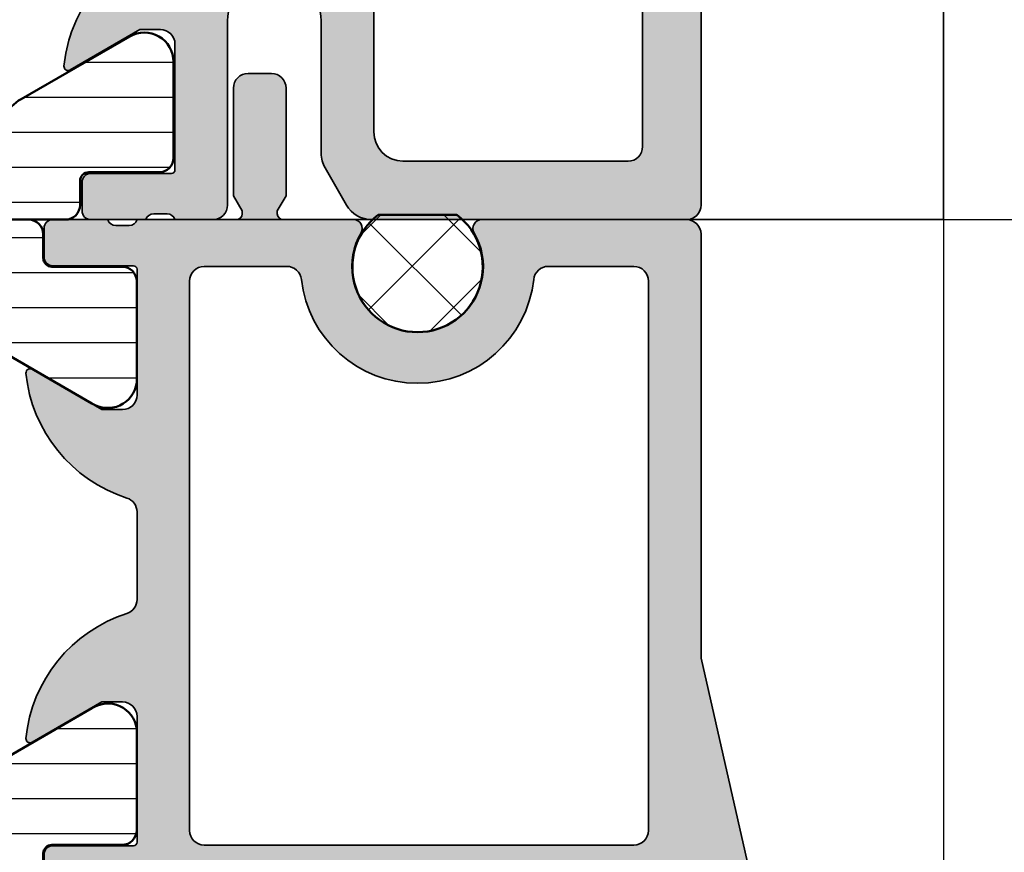
# Model space of a CAD drawing. Units: millimetres. Extents: x 10698 to 11927, y 1263 to 6570.
# Drawn here: x 11801 to 11835, y 4141 to 4169 of the extents above; entities that cross this region are included whole.
import ezdxf

# ---------------------------------------------------------------- set-up
doc = ezdxf.new("R2010")
doc.units = ezdxf.units.MM
doc.header["$PDMODE"] = 3
for name, color, linetype, lineweight in [('S03_AL_Kontur', 255, 'Continuous', 35), ('S04_AL_Schraffur', 253, 'Continuous', 25), ('S05_EPDM_Kontur', 31, 'Continuous', 50), ('S06_EPDM_Schraffur', 43, 'Continuous', 25), ('S07_Isolation_Kontur', 91, 'Continuous', 50), ('S08_Isolation_Schraffur', 103, 'Continuous', 25)]:
    doc.layers.add(name, color=color, linetype=linetype, lineweight=lineweight)
doc.styles.get("Standard").update_dxf_attribs({"font": 'ARIALUNI.TTF'})
doc.dimstyles.get("Standard").update_dxf_attribs({"dimtxt": 5, "dimasz": 1, "dimexe": 0.18, "dimexo": 1, "dimgap": 0.09, "dimtad": 0, "dimdec": 0, "dimzin": 0, "dimdsep": 46, "dimtxsty": 'Standard', "dimcen": 0.09, "dimadec": 0, "dimazin": 0, "dimtfac": 1, "dimtdec": 0, "dimtofl": 0, "dimtmove": 0, "dimatfit": 3, "dimfxl": 1, "dimtfill": 1, "dimtolj": 1, "dimtzin": 0, "dimarcsym": 0})
pattern_1 = [(90, (0, 0), (-1.2, 7.347638122934263e-17), [])]

# ---------------------------------------------------------------- blocks, each defined once
blk = doc.blocks.new('244512_s')
at = {"layer": 'S06_EPDM_Schraffur'}
h = blk.add_hatch(dxfattribs=at)
h.set_pattern_fill('NETZ', color=256, scale=2, angle=45, style=0)
h.set_pattern_definition([(45, (0, 0), (-1.414213562373095, 1.414213562373095), []), (135, (0, 0), (-1.414213562373095, -1.414213562373095), [])])
h.paths.add_polyline_path([(-1.337161660194416, -1.799999952316284), (1.350538957050927, -1.799999952316285, 2.987006507855752)])
at = {"layer": 'S05_EPDM_Kontur'}
blk.add_lwpolyline([(1.350538957050927, -1.799999952316285, 2.98700650785575), (-1.337161660194416, -1.799999952316284)], format="xyb", close=True, dxfattribs=at)
blk = doc.blocks.new('313880_s')
at = {"layer": 'S04_AL_Schraffur'}
h = blk.add_hatch(color=256, dxfattribs=at)
edge = h.paths.add_edge_path()
edge.add_arc((-15.5, 4.5), 0.5000000000000018, 89.99999999999977, 179.9999999999998, ccw=False)
edge.add_line((-15.5, 5), (-14.70000000000001, 5))
edge.add_arc((-14.69999999999982, 4.5), 0.5000000000000009, -1.1368683772161603e-13, 90, ccw=False)
edge.add_line((-14.19999999999982, 4.5), (-14.19999999999983, 0.8196152422706309))
edge.add_line((-14.19999999999982, 0.8196152422706291), (-14.4999999999998, 0.3000000000000151))
edge.add_line((-14.5, 0.2999999999999545), (-14.49999999999999, 0.1999999999999787))
edge.add_arc((-14.30000000000018, 0.2000000000000455), 0.2000000000000099, 179.9999999999918, 269.9999999999974)
edge.add_line((-14.30000000000018, 0), (-11.89374109684825, 0))
edge.add_arc((-11.89374109684786, -0.2999999999999545), 0.299999999999989, -30.650769940128612, 90.00000000000199, ccw=False)
edge.add_arc((-9.699999999999818, -1.599999999999909), 2.250000000000003, 149.3492300598711, 390.650769940128)
edge.add_arc((-7.506258903151775, -0.2999999999999545), 0.3000000000000058, 89.99999999999932, 210.6507699401296, ccw=False)
edge.add_line((-7.506258903151775, 0), (-0.4999999999998099, 0))
edge.add_arc((-0.5, -0.5), 0.5, 0, 90, ccw=False)
edge.add_line((0, -0.5), (0, -15))
edge.add_line((0, -15), (3.261613309860473, -29.38947048467859))
edge.add_arc((2.773983095207313, -29.5), 0.4999999999999945, -90.00000000000063, 12.77124256490049, ccw=False)
edge.add_line((2.773983095207313, -30), (-1.199999999999865, -30))
edge.add_arc((-1.199999999999818, -29.5), 0.4999999999999964, 159.975631994661, 270.0000000000002, ccw=False)
edge.add_line((-1.669773536988941, -29.32879011726914), (-1.367315136642459, -28.20000000000005))
edge.add_line((-1.367315136642446, -28.20000000000005), (0.5203222379532404, -28.20000000000005))
edge.add_arc((0.5203222379532235, -27.70000000000005), 0.5000000000000071, 269.9999999999992, 372.7712425649002)
edge.add_line((1.007952452606332, -27.58947048467849), (0.05595245260632753, -23.38947048467849))
edge.add_arc((-0.431677762047002, -23.5), 0.5000000000000175, 12.77124256490155, 89.99999999999982)
edge.add_line((-0.431677762047002, -23), (-6.50000000000006, -23.00000000000001))
edge.add_arc((-6.5, -23.5), 0.4999999999999929, 89.9999999999998, 180)
edge.add_line((-7, -23.5), (-7.000000000000002, -24.79999999999998))
edge.add_line((-7, -24.79999999999995), (-5.691815556895247, -29.36218132209148))
edge.add_arc((-6.172446404864331, -29.5), 0.4999999999999928, -90, 16.000000000000114, ccw=False)
edge.add_line((-6.172446404864331, -30), (-10.06410161513769, -30.00000000000001))
edge.add_line((-10.06410161513759, -30), (-10.59999999999982, -28))
edge.add_line((-10.59999999999991, -28), (-8.618476160932817, -28))
edge.add_arc((-8.618476160932914, -27.5), 0.5000000000000036, 270.0000000000006, 376.0000000000006)
edge.add_line((-8.137845312963691, -27.3621813220916), (-9.284826855998924, -23.3621813220916))
edge.add_arc((-9.765457703967968, -23.5), 0.4999999999999941, 16.00000000000133, 90.00000000000081)
edge.add_line((-9.765457703967968, -23), (-19.29999999999984, -23))
edge.add_arc((-19.56752059199334, -23.07883644654294), 0.2788950563274334, 16.41987641949144, 91.16458937409693)
edge.add_line((-19.57318899999154, -22.79999900000007), (-20.02678299999155, -22.79999900000007))
edge.add_arc((-20.03244365946875, -23.07886709564309), 0.278925541737147, 88.83712992711283, 163.5754054446449)
edge.add_line((-20.29998699999169, -23), (-22.1799980000002, -23))
edge.add_arc((-22.17999800000007, -22.70000000000005), 0.2999999999999972, 180.0000000000007, 270, ccw=False)
edge.add_line((-22.4799979999998, -22.70000000000005), (-22.47999799999979, -21.72002568095725))
edge.add_arc((-22.17999800000007, -21.72002568095718), 0.2999999999999972, 90, 180, ccw=False)
edge.add_line((-22.17999800000007, -21.42002568095722), (-19.42000000000007, -21.42002568095722))
edge.add_arc((-19.42000000000007, -21.30002568095711), 0.1200000000000045, 269.9999999999983, 359.9999999999984)
edge.add_line((-19.30000000000018, -21.30002568095711), (-19.30000000000016, -16.9999999999999))
edge.add_arc((-19.80000000000018, -17), 0.5, 0, 90)
edge.add_line((-19.80000000000018, -16.5), (-20.50000000000018, -16.5))
edge.add_line((-20.5, -16.5), (-22.89282032302756, -17.88149545762236))
edge.add_arc((-22.96188021535181, -17.76188021535177), 0.1381197846482838, 174.3774224492072, 300.0000000000047, ccw=False)
edge.add_arc((-18.12339113815233, -18.23822324117373), 4.999999999999853, 107.7484163560701, 174.3774224492069, ccw=False)
edge.add_arc((-19.80000000000018, -13), 0.5000000000001169, 287.748416356069, 359.9999999999984)
edge.add_line((-19.30000000000018, -13), (-19.30000000000018, -9.999999999999993))
edge.add_arc((-19.80000000000018, -10), 0.5000000000000995, 1.221332997681747e-12, 72.25158364393076)
edge.add_arc((-18.12339113815233, -4.761776758826272), 4.999999999999868, 185.6225775507931, 252.2515836439299, ccw=False)
edge.add_arc((-22.96188021535181, -5.238119784648234), 0.1381197846482845, 59.99999999999898, 185.6225775507947, ccw=False)
edge.add_line((-22.89282032302754, -5.11850454237765), (-20.49999999999997, -6.500000000000017))
edge.add_line((-20.5, -6.5), (-19.8, -6.500000000000001))
edge.add_arc((-19.80000000000018, -6), 0.4999999999999938, 270.0000000000008, 360.0000000000003)
edge.add_line((-19.30000000000018, -6), (-19.30000000000018, -1.699974319042785))
edge.add_arc((-19.42000000000007, -1.699974319042894), 0.1199999999999974, 359.9999999999996, 450)
edge.add_line((-19.42000000000007, -1.579974319042776), (-22.17999800000008, -1.579974319042776))
edge.add_arc((-22.17999800000007, -1.279974319042822), 0.3000000000000027, 179.9999999999996, 270, ccw=False)
edge.add_line((-22.4799979999998, -1.279974319042822), (-22.4799979999998, -0.300000000000042))
edge.add_arc((-22.17999800000007, -0.2999999999999545), 0.3000000000000043, 90, 179.9999999999998, ccw=False)
edge.add_line((-22.17999800000007, 0), (-20.29998699999156, -1.151136707933193e-16))
edge.add_arc((-20.03244365946875, 0.07886709564309058), 0.2789255417371508, 196.4245945553546, 271.1628700728864)
edge.add_line((-20.02678299999161, -0.2000009999999293), (-19.57318899999161, -0.2000009999999293))
edge.add_arc((-19.56752059199334, 0.07883644654293676), 0.2788950563274364, 268.8354106259016, 343.5801235805074)
edge.add_line((-19.30000000000018, 0), (-15.90000000000019, -2.842170943040441e-14))
edge.add_arc((-15.90000000000009, 0.2000000000000455), 0.2000000000000123, 269.9999999999995, 359.9999999999987)
edge.add_line((-15.69999999999982, 0.2000000000000455), (-15.69999999999981, 0.300000000000051))
edge.add_line((-15.69999999999982, 0.2999999999999545), (-15.99999999999982, 0.8196152422705942))
edge.add_line((-16, 0.8196152422706291), (-16, 4.500000000000004))
edge = h.paths.add_edge_path(flags=16)
edge.add_arc((-17, -2.100000000000136), 0.5000000000000004, 90, 180.0000000000003)
edge.add_line((-17.5, -2.100000000000136), (-17.49999999999999, -20.9000000000001))
edge.add_arc((-17, -20.90000000000009), 0.5, 180, 270)
edge.add_line((-17, -21.40000000000009), (-2.30000000000002, -21.40000000000009))
edge.add_arc((-2.300000000000182, -20.90000000000009), 0.5000000000000036, 269.9999999999995, 360)
edge.add_line((-1.800000000000182, -20.90000000000009), (-1.800000000000175, -2.100000000000097))
edge.add_arc((-2.300000000000182, -2.099999999999909), 0.4999999999999996, 359.9999999999999, 449.9999999999999)
edge.add_line((-2.300000000000182, -1.599999999999909), (-5.227864045000611, -1.599999999999909))
edge.add_arc((-5.227864045000388, -2.099999999999909), 0.5000000000000167, 90.0000000000001, 173.6206297915571)
edge.add_arc((-9.699999999999818, -1.599999999999909), 3.999999999999995, 186.379370208443, 353.620629791557, ccw=False)
edge.add_arc((-14.1721359549997, -2.099999999999909), 0.4999999999999974, 6.379370208443018, 90)
edge.add_line((-14.1721359549997, -1.599999999999909), (-17.00000000000012, -1.599999999999923))
for points in [[(-16, 4.5, -0.414213562373095), (-15.5, 5), (-14.69999999999982, 5, -0.414213562373095), (-14.19999999999982, 4.5), (-14.19999999999982, 0.8196152422706291), (-14.5, 0.2999999999999545), (-14.5, 0.2000000000000455, 0.4142135623731226), (-14.30000000000018, 0), (-11.89374109684786, 0, -0.5811425224345244), (-11.63565390898339, -0.452941176470631, 1.754992877478418), (-7.76434609101625, -0.452941176470631, -0.5811425224345229), (-7.506258903151775, 0), (-0.5, 0, -0.414213562373095), (0, -0.5), (0, -15), (3.261613309860422, -29.38947048467867, -0.4811129674830202), (2.773983095207313, -30), (-1.199999999999818, -30, -0.5207021966617981), (-1.669773536988941, -29.32879011726914), (-1.367315136642446, -28.20000000000005), (0.5203222379532235, -28.20000000000005, 0.4811129674830199), (1.007952452606332, -27.58947048467849), (0.05595245260656156, -23.38947048467867, 0.3503358919331888), (-0.431677762047002, -23), (-6.5, -23, 0.4142135623730961), (-7, -23.5), (-7, -24.79999999999995), (-5.691815556895108, -29.3621813220916, -0.4985816080534316), (-6.172446404864331, -30), (-10.06410161513759, -30), (-10.59999999999991, -28), (-8.618476160932914, -28, 0.4985816080534322), (-8.137845312963691, -27.3621813220916), (-9.2848268559992, -23.3621813220916, 0.3345953195020712), (-9.765457703967968, -23), (-19.30000000000018, -23, 0.33821247423696), (-19.57318899999154, -22.79999900000007), (-20.02678299999161, -22.79999900000007, 0.3381811729244384), (-20.29998699999169, -23), (-22.17999800000007, -23, -0.414213562373095), (-22.4799979999998, -22.70000000000005), (-22.4799979999998, -21.72002568095718, -0.414213562373095), (-22.17999800000007, -21.42002568095722), (-19.42000000000007, -21.42002568095722, 0.414213562373095), (-19.30000000000018, -21.30002568095711), (-19.30000000000018, -17, 0.414213562373095), (-19.80000000000018, -16.5), (-20.5, -16.5), (-22.89282032302754, -17.88149545762235, -0.610537833401058), (-23.09933548774916, -17.74834792059505, -0.2992013024098293), (-19.64758101255939, -13.47620211283402, 0.326133762056024), (-19.30000000000018, -13), (-19.30000000000018, -10, 0.3261337620560227), (-19.64758101255939, -9.523797887165983, -0.2992013024098294), (-23.09933548774916, -5.251652079404948, -0.6105378334010506), (-22.89282032302754, -5.11850454237765), (-20.5, -6.5), (-19.80000000000018, -6.5, 0.4142135623730945), (-19.30000000000018, -6), (-19.30000000000018, -1.699974319042894, 0.414213562373095), (-19.42000000000007, -1.579974319042776), (-22.17999800000007, -1.579974319042776, -0.414213562373095), (-22.4799979999998, -1.279974319042822), (-22.4799979999998, -0.2999999999999545, -0.414213562373095), (-22.17999800000007, 0), (-20.29998699999169, 0, 0.3381811729244387), (-20.02678299999161, -0.2000009999999293), (-19.57318899999154, -0.2000009999999293, 0.338212474236961), (-19.30000000000018, 0), (-15.90000000000009, 0, 0.4142135623730901), (-15.69999999999982, 0.2000000000000455), (-15.69999999999982, 0.2999999999999545), (-16, 0.8196152422706291)], [(-17, -1.600000000000136, 0.4142135623730961), (-17.5, -2.100000000000136), (-17.5, -20.90000000000009, 0.4142135623730929), (-17, -21.40000000000009), (-2.300000000000182, -21.40000000000009, 0.4142135623730979), (-1.800000000000182, -20.90000000000009), (-1.800000000000182, -2.099999999999909, 0.4142135623730948), (-2.300000000000182, -1.599999999999909), (-5.227864045000388, -1.599999999999909, 0.3819660112501043), (-5.724768040000527, -2.04444444444448, -0.8944271909999132), (-13.67523195999956, -2.04444444444448, 0.3819660112501043), (-14.1721359549997, -1.599999999999909)]]:
    blk.add_lwpolyline(points, format="xyb", close=True)
blk = doc.blocks.new('224073_s')
at = {"layer": 'S08_Isolation_Schraffur'}
h = blk.add_hatch(dxfattribs=at)
h.set_pattern_fill('_USER', color=256, scale=1.2, angle=90, style=0, pattern_type=0)
h.set_pattern_definition(pattern_1)
edge = h.paths.add_edge_path()
edge.add_arc((0.5000000000000006, 13.79000099999999), 0.5, 90, 180)
edge.add_line((5.551115123125783e-16, 13.79000099999999), (9.992007221626407e-16, 3.709997))
edge.add_arc((0.5000000000000009, 3.709996999999999), 0.4999999999999999, 179.9999999999999, 270)
edge.add_line((0.5000000000000008, 3.209996999999999), (1.310331333333334, 3.209996999999999))
edge.add_arc((1.310331333333334, 2.909996999999998), 0.3000000000000016, 2.8421709430404007e-13, 90.00000000000011, ccw=False)
edge.add_line((1.610331333333336, 2.909996999999999), (1.609999382936312, 0.5099986170636921))
edge.add_arc((2.109995360374926, 0.5099959774386142), 0.4999959774455824, 179.9996975188136, 270.000302481186)
edge.add_line((2.109998, 0.009999999999999789), (5.586539498099476, 0.009999999999999789))
edge.add_arc((5.444228849108127, 0.99981807472285), 0.9999960709244756, 278.1816080518995, 392.7270160998405)
edge.add_line((6.285481498099474, 1.540453), (4.188713563274476, 5.172162092592989))
edge.add_arc((2.889675413083352, 4.422162169694314), 1.499999999999998, 29.99999659934501, 62.00574536424334)
edge.add_line((3.593749946674762, 5.746654167083515), (2.710519855799996, 6.242428559697169))
edge.add_arc((3.199998999999685, 7.114443563807501), 1.000000000000001, 180, 240.69364701647402, ccw=False)
edge.add_line((2.199998999999684, 7.114443563807502), (2.199998999999683, 10.3855544361925))
edge.add_arc((3.199998999999678, 10.3855544361925), 0.9999999999999942, 119.3063529835259, 180, ccw=False)
edge.add_line((2.710519855799993, 11.25756944030282), (3.593749946674766, 11.75334383291648))
edge.add_arc((2.889675413083366, 13.07783583030565), 1.499999999999972, 297.9942546357568, 330.0000034006552)
edge.add_line((4.188713563274469, 12.327835907407), (6.285481498099474, 15.95954499999999))
edge.add_arc((5.444228849108129, 16.50017992527714), 0.9999960709244744, 327.2729839001593, 441.8183919481006)
edge.add_line((5.586539498099477, 17.48999799999999), (2.109997999999994, 17.48999799999999))
edge.add_arc((2.10999536037492, 16.99000202256138), 0.4999959774455762, 89.99969751881402, 180.0003024811863)
edge.add_line((1.609999382936312, 16.98999938293631), (1.610331333333336, 14.590001))
edge.add_arc((1.310331333333333, 14.590001), 0.3000000000000025, -89.99999999999989, 0, ccw=False)
edge.add_line((1.310331333333334, 14.29000099999999), (0.5000000000000006, 14.29000099999999))
at = {"layer": 'S07_Isolation_Kontur'}
blk.add_lwpolyline([(0.5000000000000006, 14.29000099999999, 0.414213562373095), (5.551115123125783e-16, 13.79000099999999), (9.992007221626407e-16, 3.709996999999999, 0.414213562373095), (0.5000000000000008, 3.209996999999999), (1.310331333333334, 3.209996999999999, -0.414213562373094), (1.610331333333336, 2.909996999999999), (1.609999382936312, 0.509998617063692, 0.414216654914496), (2.109998, 0.009999999999999789), (5.586539498099476, 0.009999999999999789, 0.5460410483302796), (6.285481498099474, 1.540453), (4.188713563274476, 5.172162092592989, 0.140566413958168), (3.593749946674762, 5.746654167083515), (2.710519855799996, 6.242428559697169, -0.2711957418302182), (2.199998999999684, 7.114443563807502), (2.199998999999683, 10.3855544361925, -0.2711957418302181), (2.710519855799993, 11.25756944030282), (3.593749946674766, 11.75334383291648, 0.1405664139581683), (4.188713563274469, 12.327835907407), (6.285481498099474, 15.95954499999999, 0.5460410483302799), (5.586539498099477, 17.48999799999999), (2.109997999999994, 17.48999799999999, 0.4142166549144954), (1.609999382936312, 16.98999938293631), (1.610331333333336, 14.590001, -0.4142135623730945), (1.310331333333334, 14.29000099999999)], format="xyb", close=True, dxfattribs=at)
blk = doc.blocks.new('370930_s')
for p, rotation in [((19.70000000000002, -1.4210854715202e-14), 270), ((37.19999999999999, -23), 90)]:
    blk.add_blockref('224073_s', p, dxfattribs=dict(rotation=rotation))
at = {"layer": 'S03_AL_Kontur'}
blk.add_blockref('313880_s', (56.5, 0), dxfattribs=at)
blk = doc.blocks.new('183980_s')
at = {"layer": 'S04_AL_Schraffur'}
h = blk.add_hatch(color=256, dxfattribs=at)
edge = h.paths.add_edge_path()
edge.add_arc((-14.60000038146973, 6.800000429153442), 1.600000381469746, 8.537734426961354e-06, 180.0000085377344)
edge.add_line((-16.20000076293945, 6.800000190734863), (-16.19998741149902, 0.4999998509883889))
edge.add_arc((-16.69973178103373, 0.4997443694585399), 0.4997444348389374, -90.02930807507181, 0.029290999596412348, ccw=False)
edge.add_line((-16.69998741149902, 0), (-17.99999999999999, 8.092194548199993e-06))
edge.add_arc((-18.26752059199316, -0.07882835434838853), 0.2788950563274346, 16.41987641949222, 91.16458937409766)
edge.add_line((-18.27318899999136, 0.2000090921944775), (-18.72678299999136, 0.2000090921944776))
edge.add_arc((-18.73244365946857, -0.07885900344854235), 0.2789255417371472, 88.83712992711355, 163.5754054446456)
edge.add_line((-18.99998699999151, 8.092194548225962e-06), (-20.87999800000003, 8.092194548643408e-06))
edge.add_arc((-20.87999799999989, 0.3000080921945028), 0.2999999999999944, 179.9999999999992, 269.9999999999993, ccw=False)
edge.add_line((-21.17999800000007, 0.3000080921945028), (-21.17999800000008, 1.279982411237288))
edge.add_arc((-20.87999799999989, 1.27998241123737), 0.3000000000000043, 90, 179.9999999999998, ccw=False)
edge.add_line((-20.87999799999989, 1.579982411237324), (-18.11999999999989, 1.579982411237324))
edge.add_arc((-18.11999999999989, 1.699982411237443), 0.1199999999999979, 270, 360.0000000000002)
edge.add_line((-18, 1.699982411237443), (-18, 6.000008092194652))
edge.add_arc((-18.5, 6.000008092194548), 0.5000000000000036, 4.071109992273273e-13, 90.00000000000081)
edge.add_line((-18.5, 6.500008092194548), (-19.19999999999999, 6.500008092194547))
edge.add_line((-19.19999999999982, 6.500008092194548), (-21.5882224875933, 5.1212877550833))
edge.add_arc((-21.66188021535163, 5.238127876842782), 0.1381197846482921, 174.3774224492064, 302.2279331403704, ccw=False)
edge.add_arc((-16.82339113815215, 4.76178485102082), 5.000000000000009, 146.7945320817289, 174.3774224492065, ccw=False)
edge.add_arc((-16.82339113815215, 10.2382156117792), 5.000000000000128, 185.6225775507937, 213.2054679182708, ccw=False)
edge.add_arc((-21.66188021535163, 9.761872585957235), 0.1381197846482913, 57.77206685962898, 185.6225775507934, ccw=False)
edge.add_line((-21.58822248759361, 9.878712707716659), (-19.20000000000013, 8.499992370605405))
edge.add_line((-19.19999999999982, 8.499992370605469), (-18.4999999999998, 8.499992370605469))
edge.add_arc((-18.5, 8.999992370605469), 0.4999999999999964, 270.0000000000004, 360.0000000000002)
edge.add_line((-18, 8.999992370605469), (-18, 13.30001805156267))
edge.add_arc((-18.11999999999989, 13.30001805156257), 0.1200000000000117, 359.9999999999991, 449.9999999999984)
edge.add_line((-18.11999999999989, 13.42001805156269), (-20.87999799999989, 13.42001805156269))
edge.add_arc((-20.87999799999989, 13.72001805156265), 0.3000000000000096, 179.9999999999997, 270, ccw=False)
edge.add_line((-21.17999800000007, 13.72001805156265), (-21.17999800000007, 14.69999237060542))
edge.add_arc((-20.87999799999989, 14.69999237060551), 0.3000000000000078, 89.99999999999932, 179.9999999999993, ccw=False)
edge.add_line((-20.87999799999989, 14.99999237060547), (-18.99998699999138, 14.99999237060547))
edge.add_arc((-18.73244365946857, 15.07885946624856), 0.2789255417371506, 196.4245945553545, 271.1628700728864)
edge.add_line((-18.72678299999143, 14.79999137060554), (-18.27318899999143, 14.79999137060554))
edge.add_arc((-18.26752059199316, 15.07882881714841), 0.2788950563274343, 268.8354106259016, 343.5801235805077)
edge.add_line((-18, 14.99999237060547), (-15.64499476263497, 14.99999342750339))
edge.add_arc((-15.64499319187735, 11.49999342750357), 3.500000000000095, 69.79484680009858, 90.00002571365388, ccw=False)
edge.add_arc((-13.40000625326911, 17.59999618510733), 2.999999999791845, 249.7948468000988, 290.6096544697784)
edge.add_arc((-11.20000654871546, 11.74998504973792), 3.25001031891825, 69.39034553022162, 110.6096544697784, ccw=False)
edge.add_arc((-9.00000684750421, 17.59999617621975), 2.999999990296504, 249.3903455302216, 290.6097540330434)
edge.add_arc((-6.800006551985007, 11.75001432355702), 3.249983127822104, 69.3902459669568, 110.60975403304349, ccw=False)
edge.add_arc((-4.60000625312432, 17.59999618510574), 2.999999999790043, 249.3902459669565, 290.2053054203743)
edge.add_arc((-2.355003108351866, 11.49999939189092), 3.49999999999996, 90.00002571365428, 110.20530542037471, ccw=False)
edge.add_line((-2.355004679109697, 14.99999939189047), (-1.000000476837204, 14.99999999999999))
edge.add_arc((-1.000003646200184, 13.99999659221749), 1.000003407787594, 0.0001952508932845376, 89.99981840948311, ccw=False)
edge.add_line((-2.384185791015625e-07, 14), (-1.562564029447371e-18, 0.4999998509883916))
edge.add_arc((-0.5000436164459643, 0.500043616459152), 0.5000436183613475, 270.0049976405861, 359.99498528393843, ccw=False)
edge.add_line((-0.5, 0), (-11.26798820495605, 0))
edge.add_arc((-11.26623291196574, 1.002994966792812), 1.002996502718428, 210.0987851076534, 269.89972952924313, ccw=False)
edge.add_line((-12.13398742675781, 0.4999998509883881), (-12.8660366704093, 1.768084938990908))
edge.add_arc((-11.99998760235076, 2.268043949025468), 0.9999999999999776, 180.0001567386478, 209.9972881627707, ccw=False)
edge.add_line((-12.99998760234712, 2.26804121342002), (-13.00000000000018, 6.800000667571994))
edge = h.paths.add_edge_path(flags=16)
edge.add_line((-8.299999109533928, 10.65237469231488), (-8.299987792968574, 11.49999999999993))
edge.add_arc((-7.800246063112354, 11.5002582701436), 0.4997417965942889, 89.97038912901672, 180.0296108709833, ccw=False)
edge.add_line((-7.79998779296875, 12), (-2.5, 11.99999237060547))
edge.add_arc((-2.500034584135392, 11.49995754744555), 0.5000348243559152, 0.004864365610103505, 89.99603722602387, ccw=False)
edge.add_line((-1.999999761581421, 11.5), (-2, 2.5))
edge.add_arc((-2.500043559431106, 2.500043559431333), 0.5000435613285634, 270.0049911083112, 359.9950088916888, ccw=False)
edge.add_line((-2.5, 2), (-10.19998741149902, 2))
edge.add_arc((-10.19961519773415, 3.00038461631425), 1.000384685559084, 180.022042073189, 269.97868192246125, ccw=False)
edge.add_line((-11.19999980926514, 2.999999761581421), (-11.19999980926514, 8.726457821138917))
edge.add_arc((-11.37771353659764, 8.726457821138865), 0.1777137273323497, 0, 93.94472724506662)
edge.add_arc((-11.50000975219746, 10.49995993052471), 1.599999999999998, 3.6376596951112106, 273.94472724506664, ccw=False)
edge.add_arc((-9.102424584359596, 10.65238540542168), 0.8024254748969073, 183.6376596951111, 359.9992350494642)
at = {"layer": 'S03_AL_Kontur'}
for points in [[(-13, 6.800000667572021, 0.9999999999999999), (-16.20000076293945, 6.800000190734863), (-16.19998741149902, 0.4999998509883881, -0.414513149708406), (-16.69998741149902, 0), (-18, 8.092194548225962e-06, 0.33821247423696), (-18.27318899999136, 0.2000090921944775), (-18.72678299999143, 0.2000090921944775, 0.3381811729244386), (-18.99998699999151, 8.092194548225962e-06), (-20.87999799999989, 8.092194548225962e-06, -0.414213562373095), (-21.17999800000007, 0.3000080921945028), (-21.17999800000007, 1.27998241123737, -0.414213562373095), (-20.87999799999989, 1.579982411237324), (-18.11999999999989, 1.579982411237324, 0.414213562373095), (-18, 1.699982411237443), (-18, 6.000008092194548, 0.414213562373096), (-18.5, 6.500008092194548), (-19.19999999999982, 6.500008092194548), (-21.58822248759361, 5.121287755083358, -0.6239627646123211), (-21.79933548774943, 5.251660171599497, -0.1209375493319802), (-21.00695140790504, 7.500000231400008, -0.1209375493319779), (-21.79933548774943, 9.74834029120052, -0.623962764612312), (-21.58822248759361, 9.878712707716659), (-19.19999999999982, 8.499992370605469), (-18.5, 8.499992370605469, 0.414213562373095), (-18, 8.999992370605469), (-18, 13.30001805156257, 0.414213562373095), (-18.11999999999989, 13.42001805156269), (-20.87999799999989, 13.42001805156269, -0.414213562373095), (-21.17999800000007, 13.72001805156265), (-21.17999800000007, 14.69999237060551, -0.414213562373095), (-20.87999799999989, 14.99999237060547), (-18.99998699999151, 14.99999237060547, 0.3381811729244386), (-18.72678299999143, 14.79999137060554), (-18.27318899999136, 14.79999137060554, 0.338212474236961), (-18, 14.99999237060547), (-15.64499476263518, 14.99999342750334, -0.08839084890310447), (-14.43615407104926, 14.78461029708774, 0.1799951024223029), (-12.34400813860248, 14.79199547631606, -0.1818178350263862), (-10.056004958828, 14.79199547631606, 0.1818182838142766), (-7.944003856699965, 14.79199731133554, -0.1818187326022383), (-5.656009247270504, 14.79199731133554, 0.179996236629486), (-3.563850955576072, 14.78461304988195, -0.08839129213234859), (-2.355004679109697, 14.99999939189047), (-1.000000476837158, 15, -0.4142116359795737), (-2.384185791015625e-07, 14), (0, 0.4999998509883881, -0.4141623806224094), (-0.5, 0), (-11.26798820495605, 0, -0.267018506342274), (-12.13398742675781, 0.4999998509883881), (-12.86603667040936, 1.768084938991024, -0.1316397641437604), (-12.99998760234712, 2.26804121342002)], [(-8.299999109533928, 10.65237469231488), (-8.29998779296875, 11.5, -0.4145163334312669), (-7.79998779296875, 12), (-2.5, 11.99999237060547, -0.4141684391876987), (-1.999999761581421, 11.5), (-2, 2.5, -0.4141625346911752), (-2.5, 2), (-10.19998741149902, 2, -0.4139919247725354), (-11.19999980926514, 2.999999761581421), (-11.19999980926514, 8.726457821138865, 0.4345256355531828), (-11.38993919249378, 8.903750523245435, -2.423392222867206), (-9.903233365739197, 10.60147432186932, 0.9687423635533384)]]:
    blk.add_lwpolyline(points, format="xyb", close=True, dxfattribs=at)
blk = doc.blocks.new('224091_s')
at = {"layer": 'S08_Isolation_Schraffur'}
h = blk.add_hatch(dxfattribs=at)
h.set_pattern_fill('LINIE', color=256, scale=1.2, angle=90, style=0)
h.set_pattern_definition(pattern_1)
edge = h.paths.add_edge_path()
edge.add_arc((5.402813706516216, 1.049999887480797), 0.9999999999999993, 270.0000329426778, 389.9999965993447)
edge.add_line((6.268839139976969, 1.549999836079909), (4.126628973339257, 5.260417193770319))
edge.add_arc((2.827590823148133, 4.510417270871651), 1.499999999999996, 29.99999659934479, 62.03502207168784)
edge.add_line((3.53098848263605, 5.83526885977771), (2.825534113504027, 6.209812662478452))
edge.add_arc((3.059999999999999, 6.651429858780474), 0.5000000000000004, 180.0000000000003, 242.035022071688, ccw=False)
edge.add_line((2.559999999999999, 6.651429858780471), (2.559999999999998, 8.348559549375887))
edge.add_arc((3.06, 8.348559549375885), 0.5000000000000018, 117.9650629195558, 179.9999999999998, ccw=False)
edge.add_line((2.825533458419476, 8.79017639787611), (3.530991591573, 9.164723540432147))
edge.add_arc((2.827591966831424, 10.48957408593282), 1.500000000000009, 297.9650629195559, 330.0000112212825)
edge.add_line((4.126630219394309, 9.739574340347271), (6.26884344711957, 13.44999816960964))
edge.add_arc((5.402817945410982, 13.949998), 1, 330.0000112212829, 449.9999999999999)
edge.add_line((5.402817945410983, 14.949998), (2.120000000000002, 14.949998))
edge.add_arc((2.12, 14.449998), 0.5, 89.9999999999998, 179.9999999999998)
edge.add_line((1.62, 14.44999800000001), (1.62, 12.049997))
edge.add_arc((1.320000000000001, 12.049997), 0.2999999999999992, -89.99999999999949, 1.0231815394945443e-12, ccw=False)
edge.add_line((1.320000000000004, 11.749997), (0.500001999999997, 11.749997))
edge.add_arc((0.4999988188565768, 11.25000018114342), 0.4999968188666964, 89.99963546549674, 180.0003645345028)
edge.add_line((2e-06, 11.249997), (2e-06, 3.749996999999999))
edge.add_arc((0.4999993210908015, 3.749994321090802), 0.4999973210979781, 179.9996930179738, 270.0003069820261)
edge.add_line((0.500001999999998, 3.249997), (1.320000000000001, 3.249997))
edge.add_arc((1.320000000000001, 2.949997000000001), 0.2999999999999994, -2.2737367544323206e-13, 89.99999999999989, ccw=False)
edge.add_line((1.62, 2.949997), (1.62, 0.549998000000079))
edge.add_arc((2.120000000000001, 0.5499980000000788), 0.5000000000000004, 180, 270.0000329426778)
edge.add_line((2.120000287479097, 0.0499980000001613), (5.402814281474409, 0.0499998874809634))
at = {"layer": 'S07_Isolation_Kontur'}
blk.add_lwpolyline([(5.402814281474409, 0.0499998874809634, 0.5773500577527034), (6.268839139976969, 1.549999836079909), (4.126628973339257, 5.260417193770317, 0.1406966841106516), (3.530988482636049, 5.835268859777711), (2.825534113504026, 6.209812662478451, -0.2774891163015092), (2.559999999999999, 6.651429858780472), (2.559999999999998, 8.348559549375887, -0.2774887169022053), (2.825533458419476, 8.79017639787611), (3.530991591572999, 9.164723540432147, 0.1406963407247656), (4.126630219394309, 9.739574340347271), (6.268843447119569, 13.44999816960964, 0.57735020390685), (5.402817945410979, 14.949998), (2.120000000000001, 14.949998, 0.414213562373095), (1.62, 14.449998), (1.62, 12.049997, -0.4142135623730976), (1.320000000000002, 11.749997), (0.5000019999999967, 11.749997, 0.414217289343059), (2e-06, 11.249997), (2e-06, 3.749996999999999, 0.4142167009307443), (0.5000019999999967, 3.249997), (1.320000000000001, 3.249997, -0.414213562373095), (1.62, 2.949997), (1.62, 0.5499980000000791, 0.4142137307744608), (2.120000287479097, 0.04999800000016131)], format="xyb", close=True, dxfattribs=at)
blk = doc.blocks.new('167260_s')
at = {"layer": 'S03_AL_Kontur'}
blk.add_blockref('183980_s', (56.5, 0), dxfattribs=at)
at = {"layer": 'S03_AL_Kontur', "rotation": 90}
blk.add_blockref('224091_s', (38.50000000000001, 8.092194548199993e-06), dxfattribs=at)
blk = doc.blocks.new('*D734')
at = {"color": 0, "lineweight": -2, "transparency": 16777216}
for p, q in [((11752.12019251298, 4188.026254805986), (11752.12019251298, 4041.943065828271)), ((11832.52015623256, 4175.208749315133), (11832.52015623256, 4041.943065828271)), ((11753.12019251298, 4042.123065828271), (11778.92696837004, 4042.123065828271)), ((11831.52015623256, 4042.123065828271), (11805.7133803755, 4042.123065828271))]:
    blk.add_line(p, q, dxfattribs=at)
at = {"color": 0, "transparency": 16777216}
for points in [[(11753.12019251298, 4042.289732494938), (11753.12019251298, 4041.956399161605), (11752.12019251298, 4042.123065828271)], [(11831.52015623256, 4042.289732494938), (11831.52015623256, 4041.956399161605), (11832.52015623256, 4042.123065828271)]]:
    blk.add_solid(points, dxfattribs=at)
at = {"layer": 'Defpoints', "color": 0, "transparency": 16777216}
for p in [(11752.12019251298, 4189.026254805986), (11832.52015623256, 4176.208749315133), (11832.52015623256, 4042.123065828271)]:
    blk.add_point(p, dxfattribs=at)
at = {"color": 0, "transparency": 16777216, "insert": (11792.32017437277, 4042.123065828271), "char_height": 5, "attachment_point": 5, "bg_fill": 3, "box_fill_scale": 1.1, "bg_fill_color": 256, "bg_fill_true_color": 13158600, "bg_fill_transparency": 0}
blk.add_mtext('\\A1;80 [3{\\H1.000000x;\\S5/32;}"]', dxfattribs=at)
blk = doc.blocks.new('*D735')
at = {"color": 0, "lineweight": -2, "transparency": 16777216}
for p, q in [((11832.52015623256, 4173.95890801158), (11832.52015623256, 4058.114033613338)), ((11767.72015623255, 4167.476722738147), (11767.72015623255, 4058.114033613338)), ((11768.72015623255, 4058.294033613338), (11786.92817806066, 4058.294033613338)), ((11831.52015623256, 4058.294033613338), (11813.31213440445, 4058.294033613338))]:
    blk.add_line(p, q, dxfattribs=at)
at = {"color": 0, "transparency": 16777216}
for points in [[(11768.72015623255, 4058.460700280004), (11768.72015623255, 4058.127366946671), (11767.72015623255, 4058.294033613338)], [(11831.52015623256, 4058.460700280004), (11831.52015623256, 4058.127366946671), (11832.52015623256, 4058.294033613338)]]:
    blk.add_solid(points, dxfattribs=at)
at = {"layer": 'Defpoints', "color": 0, "transparency": 16777216}
for p in [(11832.52015623256, 4174.95890801158), (11767.72015623255, 4168.476722738147), (11832.52015623256, 4058.294033613338)]:
    blk.add_point(p, dxfattribs=at)
at = {"color": 0, "transparency": 16777216, "insert": (11800.12015623256, 4058.294033613338), "char_height": 5, "attachment_point": 5, "bg_fill": 3, "box_fill_scale": 1.1, "bg_fill_color": 256, "bg_fill_true_color": 13158600, "bg_fill_transparency": 0}
blk.add_mtext('\\A1;65 [2{\\H1.000000x;\\S9/16;}"]', dxfattribs=at)
blk = doc.blocks.new('*D738')
at = {"color": 0, "lineweight": -2, "transparency": 16777216}
for p, q in [((11824.22015575571, 4177.208722612262), (11851.53861269831, 4177.208722612262)), ((11851.35861269831, 4176.208722612262), (11851.35861269831, 4163.208538684637)), ((11851.35861269831, 4169.70863064845), (11869.25585302831, 4164.449684775234)), ((11869.25585302831, 4164.449684775234), (11869.25585302831, 4164.269684775234)), ((11824.2201050649, 4162.208538684637), (11851.53861269831, 4162.208538684637))]:
    blk.add_line(p, q, dxfattribs=at)
at = {"color": 0, "transparency": 16777216}
for points in [[(11851.19194603164, 4176.208722612262), (11851.52527936497, 4176.208722612262), (11851.35861269831, 4177.208722612262)], [(11851.19194603164, 4163.208538684637), (11851.52527936497, 4163.208538684637), (11851.35861269831, 4162.208538684637)]]:
    blk.add_solid(points, dxfattribs=at)
at = {"layer": 'Defpoints', "color": 0, "transparency": 16777216}
for p in [(11823.22015575571, 4177.208722612262), (11823.2201050649, 4162.208538684637), (11851.35861269831, 4162.208538684637)]:
    blk.add_point(p, dxfattribs=at)
at = {"color": 0, "transparency": 16777216, "insert": (11869.25585302831, 4153.059289140857), "char_height": 5, "attachment_point": 5, "rotation": 90, "bg_fill": 3, "box_fill_scale": 1.1, "bg_fill_color": 256, "bg_fill_true_color": 13158600, "bg_fill_transparency": 0}
blk.add_mtext('\\A1;15 [{\\H1.000000x;\\S19/32;}"]', dxfattribs=at)
blk = doc.blocks.new('*D739')
at = {"color": 0, "lineweight": -2, "transparency": 16777216}
for p, q in [((11824.2201050649, 4162.208538684637), (11851.53861269831, 4162.208538684637)), ((11851.35861269831, 4161.208538684637), (11851.35861269831, 4160.393726531416)), ((11851.35861269831, 4133.208600599204), (11851.35861269831, 4134.023412752425)), ((11827.72014103336, 4132.208600599204), (11851.53861269831, 4132.208600599204))]:
    blk.add_line(p, q, dxfattribs=at)
at = {"color": 0, "transparency": 16777216}
for points in [[(11851.19194603164, 4161.208538684637), (11851.52527936497, 4161.208538684637), (11851.35861269831, 4162.208538684637)], [(11851.19194603164, 4133.208600599204), (11851.52527936497, 4133.208600599204), (11851.35861269831, 4132.208600599204)]]:
    blk.add_solid(points, dxfattribs=at)
at = {"layer": 'Defpoints', "color": 0, "transparency": 16777216}
for p in [(11823.2201050649, 4162.208538684637), (11826.72014103336, 4132.208600599204)]:
    blk.add_point(p, dxfattribs=at)
at = {"color": 0, "transparency": 16777216, "insert": (11851.3586126983, 4147.208569641923), "char_height": 5, "attachment_point": 5, "rotation": 90, "bg_fill": 3, "box_fill_scale": 1.1, "bg_fill_color": 256, "bg_fill_true_color": 13158600, "bg_fill_transparency": 0}
blk.add_mtext('\\A1;30 [1{\\H1.000000x;\\S3/16;}"]', dxfattribs=at)
at = {"layer": 'Defpoints', "color": 0, "transparency": 16777216}
blk.add_point((11851.35861269831, 4132.208600599204), dxfattribs=at)

msp = doc.modelspace()

# ---------------------------------------------------------------- linework, layer by layer
at = {"layer": 'S03_AL_Kontur'}
for p, q in [((11832.52015623256, 4187.708712304956), (11832.52015623256, 4162.209103718204)), ((11768.22015623255, 4162.20872454849), (11832.52015623256, 4162.209103819463)), ((11823.73747500849, 4162.208536936264), (11768.22015623255, 4162.20872454849))]:
    msp.add_line(p, q, dxfattribs=at)

# ---------------------------------------------------------------- block references
for name, p in [('167260_s', (11767.72015623255, 4162.208722612262)), ('370930_s', (11767.72015623255, 4162.208722612263))]:
    msp.add_blockref(name, p, dxfattribs=at)
at = {"layer": 'S05_EPDM_Kontur', "rotation": 180}
msp.add_blockref('244512_s', (11814.52684455947, 4160.572812270386), dxfattribs=at)

# ---------------------------------------------------------------- next in the draw order: dimensions: what is measured, and where the dimension line sits
dim = msp.add_linear_dim(base=(11832.52015623256, 4042.123065828271), p1=(11752.12019251298, 4189.026254805986), p2=(11832.52015623256, 4176.208749315133), dimstyle='Standard')
dim.commit()
dim.dimension.update_dxf_attribs({"geometry": '*D734', "text_midpoint": (11792.32017437277, 4042.123065828271)})

# ---------------------------------------------------------------- next in the draw order: dimensions: what is measured, and where the dimension line sits
dim = msp.add_linear_dim(base=(11832.52015623256, 4058.294033613338), p1=(11767.72015623255, 4168.476722738147), p2=(11832.52015623256, 4174.95890801158), dimstyle='Standard')
dim.commit()
dim.dimension.update_dxf_attribs({"geometry": '*D735', "text_midpoint": (11800.12015623256, 4058.294033613338)})

# ---------------------------------------------------------------- next in the draw order: dimensions: what is measured, and where the dimension line sits
dim = msp.add_linear_dim(base=(11851.35861269831, 4162.208538684637), p1=(11823.22015575571, 4177.208722612262), p2=(11823.2201050649, 4162.208538684637), angle=90, dimstyle='Standard', override={"dimtmove": 1})
dim.commit()
dim.dimension.update_dxf_attribs({"geometry": '*D738', "text_midpoint": (11869.25585302831, 4164.179684775236), "dimtype": 160})

# ---------------------------------------------------------------- next in the draw order: dimensions: what is measured, and where the dimension line sits
dim = msp.add_linear_dim(base=(11851.35861269831, 4132.208600599204), p1=(11823.2201050649, 4162.208538684637), p2=(11826.72014103336, 4132.208600599204), angle=90, dimstyle='Standard')
dim.commit()
dim.dimension.update_dxf_attribs({"geometry": '*D739', "text_midpoint": (11851.3586126983, 4147.208569641923)})

doc.saveas('drawing.dxf')
